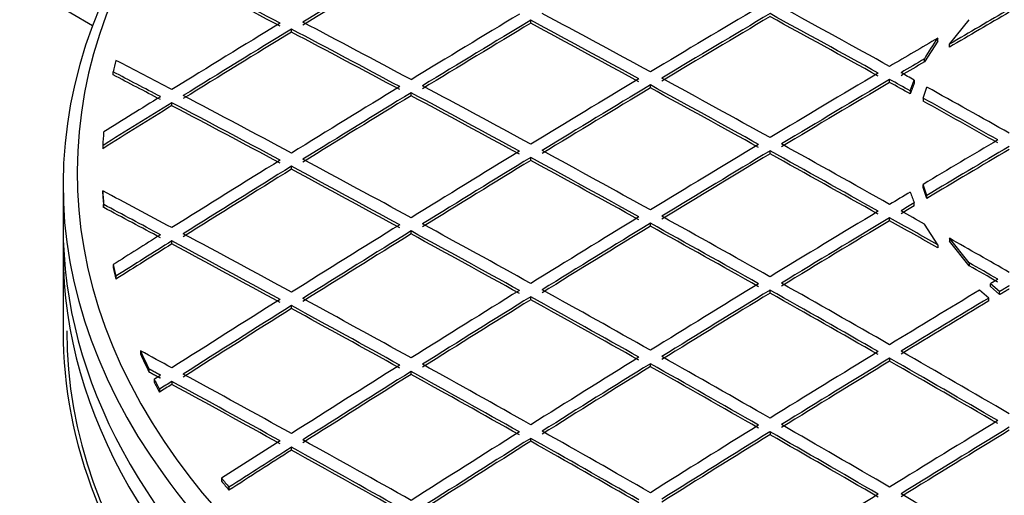
# Model space of a CAD drawing. Units: millimetres. Extents: x 0 to 420, y 0 to 297.
# Drawn here: x 292 to 297, y 146 to 149 of the extents above; entities that cross this region are included whole.
import ezdxf

# ---------------------------------------------------------------- set-up
doc = ezdxf.new("R2010")
doc.units = ezdxf.units.MM
for name, color, linetype in [('Default', 7, 'Continuous'), ('POK_REV4', 7, 'Continuous'), ('POV400_REV4_NOTR', 7, 'Continuous')]:
    doc.layers.add(name, color=color, linetype=linetype)

# ---------------------------------------------------------------- blocks, each defined once
blk = doc.blocks.new('SE7')
at = {"layer": 'POK_REV4', "color": 7, "linetype": 'Continuous'}
for p, q in [((294.4717, 148.6329), (294.4717, 148.6488)), ((296.6993, 148.5216), (296.8039, 148.6519)), ((293.1989, 148.5859), (293.1989, 148.6018)), ((296.637, 148.5383), (296.637, 148.5541)), ((296.637, 148.5383), (296.5662, 148.4274)), ((296.6993, 148.5057), (296.6993, 148.5216)), ((296.5662, 148.4274), (296.5662, 148.4433)), ((292.2501, 148.3585), (292.2501, 148.3744)), ((295.1082, 148.2887), (295.1082, 148.3046)), ((296.381, 148.3181), (296.381, 148.334)), ((296.4907, 148.273), (296.512, 148.3307)), ((296.512, 148.3307), (296.512, 148.3149)), ((296.5596, 148.2347), (296.579, 148.2935)), ((293.8353, 148.2476), (293.8353, 148.2634)), ((296.4907, 148.273), (296.4907, 148.2572)), ((292.5625, 148.1946), (292.5625, 148.2105)), ((296.5596, 148.2347), (296.5596, 148.2188)), ((292.1945, 147.9816), (292.1945, 147.9657)), ((295.7446, 147.9386), (295.7446, 147.9545)), ((294.4717, 147.9034), (294.4717, 147.9192)), ((293.1989, 147.8563), (293.1989, 147.8722)), ((291.9835, 147.774), (291.9835, 147.5557)), ((296.5596, 147.7601), (296.5596, 147.776)), ((296.5789, 147.7172), (296.5596, 147.776)), ((292.1945, 147.7257), (292.1945, 147.7416)), ((296.5789, 147.7013), (296.5596, 147.7601)), ((296.5789, 147.7013), (296.5789, 147.7172)), ((292.1996, 147.6528), (292.1996, 147.6687)), ((296.5119, 147.6612), (296.5119, 147.6771)), ((295.1082, 147.5533), (295.1082, 147.5691)), ((296.381, 147.5827), (296.381, 147.5985)), ((296.6367, 147.4538), (296.566, 147.5647)), ((293.8353, 147.5121), (293.8353, 147.528)), ((292.5625, 147.4592), (292.5625, 147.4751)), ((296.6991, 147.4892), (296.6991, 147.4734)), ((296.8035, 147.359), (296.6991, 147.4892)), ((296.8035, 147.3431), (296.6991, 147.4734)), ((296.6367, 147.4538), (296.6367, 147.438)), ((296.8035, 147.359), (296.8035, 147.3431)), ((292.2501, 147.3488), (292.2501, 147.333)), ((292.2651, 147.2875), (292.2651, 147.2716)), ((296.9171, 147.2317), (296.9171, 147.2475)), ((296.9662, 147.2058), (296.9171, 147.2475)), ((295.7446, 147.1973), (295.7446, 147.2132)), ((296.9088, 147.1713), (296.8594, 147.2128)), ((296.9662, 147.19), (296.9171, 147.2317)), ((296.9662, 147.19), (296.9662, 147.2058)), ((294.4717, 147.162), (294.4717, 147.1779)), ((296.9088, 147.1555), (296.9088, 147.1713)), ((293.1989, 147.115), (293.1989, 147.1309)), ((292.3955, 146.8902), (292.3955, 146.8743)), ((296.381, 146.8513), (296.381, 146.8355)), ((292.4404, 146.7943), (292.4404, 146.7785)), ((293.8353, 146.7649), (293.8353, 146.7808)), ((295.1082, 146.8061), (295.1082, 146.822)), ((292.4681, 146.7394), (292.4681, 146.7235)), ((292.5625, 146.7279), (292.5625, 146.712)), ((292.4967, 146.6858), (292.4967, 146.67)), ((295.7446, 146.4601), (295.7446, 146.4442)), ((294.4717, 146.409), (294.4717, 146.4248)), ((293.1989, 146.3619), (293.1989, 146.3778)), ((292.8272, 146.2122), (292.8272, 146.1964)), ((292.8663, 146.1648), (292.8663, 146.149))]:
    blk.add_line(p, q, dxfattribs=at)
for centre, radius, start, end in [((297.5616, 147.8857), 1.1409, 144.1343, 150.7436), ((297.3797, 147.9622), 0.9366, 157.8791, 161.642), ((297.3796, 148.0296), 0.9365, 198.3476, 202.1112), ((294.8794, 147.9933), 2.7178, 203.9469, 206.1786), ((294.8794, 147.9775), 2.7178, 203.9469, 206.1786), ((294.9988, 148.0533), 2.8515, 207.4374, 208.6562), ((294.9988, 148.0374), 2.8515, 207.4374, 208.6562)]:
    blk.add_arc(centre, radius, start, end, dxfattribs=at)
for centre, major_axis, ratio, start_param, end_param in [((298.9267, 147.8392), (6.8681, 0), 0.57735, 2.662891, 3.510952), ((298.9267, 147.774), (6.9432, 0), 0.57735, 2.690062, 4.381051), ((295.4567, 58.0867), (56.2497, 97.4276), 0.57735, 0.80578, 0.813021), ((296.6689, 54.7798), (-56.2806, 97.4809), 0.57735, -0.741024, -0.733781), ((295.4567, 58.0871), (56.24, 97.4103), 0.57735, 0.805786, 0.813028), ((296.6689, 54.7795), (-56.2709, 97.4644), 0.57735, -0.741015, -0.733771), ((296.6689, 57.3871), (56.2806, 97.4807), 0.57735, 0.797774, 0.805009), ((298.0024, 55.55), (-56.2994, 97.5132), 0.57735, -0.765034, -0.7578), ((296.0325, 57.7543), (56.266, 97.4557), 0.57735, 0.805775, 0.813013), ((297.366, 55.1824), (-56.2924, 97.5012), 0.57735, -0.757034, -0.749797), ((296.7295, 57.3519), (56.2818, 97.483), 0.57735, 0.797772, 0.805007), ((296.7295, 57.352), (56.272, 97.466), 0.57735, 0.797775, 0.805012), ((297.9418, 55.5148), (-56.2989, 97.5126), 0.57735, -0.765032, -0.757798), ((297.9418, 55.515), (-56.2892, 97.4955), 0.57735, -0.76503, -0.757794), ((297.366, 56.9808), (56.2924, 97.5053), 0.57735, 0.789755, 0.793751), ((297.366, 56.9817), (56.2827, 97.4876), 0.57735, 0.789761, 0.793758), ((295.3961, 58.1216), (56.2478, 97.4244), 0.57735, 0.813784, 0.821026), ((296.7295, 54.815), (-56.2818, 97.4828), 0.57735, -0.749028, -0.741788), ((296.0931, 57.7196), (56.2675, 97.4581), 0.57735, 0.805776, 0.813014), ((296.0931, 57.7192), (56.2578, 97.4417), 0.57735, 0.805777, 0.813016), ((297.3054, 55.1471), (-56.2915, 97.5001), 0.57735, -0.757031, -0.749794), ((297.3054, 55.1472), (-56.2818, 97.4832), 0.57735, -0.757027, -0.749789), ((295.4567, 58.0869), (56.2497, 97.4274), 0.57735, 0.813784, 0.821026), ((295.4567, 58.087), (56.24, 97.4104), 0.57735, 0.81379, 0.821033), ((296.6689, 54.7797), (-56.2806, 97.481), 0.57735, -0.749026, -0.741786), ((296.6689, 54.7799), (-56.2708, 97.464), 0.57735, -0.749021, -0.741779), ((297.3052, 57.036), (56.2916, 97.4824), 0.577349, 0.793883, 0.797099), ((298.9267, 147.8616), (-6.7354, 0), 0.57735, -0.148175, -0.132247), ((296.0929, 54.454), (-56.2674, 97.4513), 0.577352, -0.741049, -0.737308), ((297.3672, 56.8557), (56.2919, 97.638), 0.577359, 0.794741, 0.796304), ((297.3662, 56.9634), (56.2826, 97.507), 0.577352, 0.79533, 0.796895), ((296.0323, 54.418), (-56.2659, 97.4498), 0.577352, -0.741042, -0.737875), ((296.0325, 54.4117), (-56.2563, 97.4396), 0.57735, -0.741001, -0.737834), ((297.3054, 57.0198), (56.2915, 97.4996), 0.57735, 0.797772, 0.805006), ((297.9683, 57.6208), (-56.2801, 95.3167), 0.577527, -0.777966, -0.777072), ((296.0325, 57.7543), (56.266, 97.4558), 0.57735, 0.813775, 0.821015), ((296.7295, 54.815), (-56.2818, 97.4828), 0.57735, -0.757028, -0.74979), ((296.6689, 57.3872), (56.2806, 97.4806), 0.57735, 0.805771, 0.813008), ((296.7295, 57.3519), (56.2818, 97.483), 0.57735, 0.805769, 0.813006), ((297.3054, 55.1475), (-56.2915, 97.4997), 0.57735, -0.76503, -0.757795), ((297.366, 55.1827), (-56.2924, 97.5009), 0.57735, -0.765032, -0.757797), ((297.366, 56.9846), (56.2924, 97.5012), 0.57735, 0.797771, 0.805005), ((297.366, 56.9846), (56.2827, 97.4845), 0.57735, 0.797773, 0.805008), ((297.9411, 55.557), (-56.2986, 97.4678), 0.577355, -0.767399, -0.766021), ((297.9447, 55.3357), (-56.2902, 97.6857), 0.577329, -0.766204, -0.764827), ((298.0024, 55.5503), (-56.2994, 97.513), 0.57735, -0.77303, -0.767522), ((295.396, 58.1252), (56.2479, 97.4206), 0.577349, 0.821809, 0.825611), ((296.0931, 54.4473), (-56.2675, 97.4585), 0.57735, -0.749018, -0.741776), ((296.0931, 57.7198), (56.2675, 97.4579), 0.57735, 0.813777, 0.821017), ((296.0931, 57.7192), (56.2578, 97.4418), 0.57735, 0.813779, 0.82102), ((296.6689, 54.7799), (-56.2806, 97.4809), 0.57735, -0.757027, -0.749789), ((296.6689, 54.78), (-56.2708, 97.4639), 0.57735, -0.757023, -0.749783), ((296.7295, 57.3519), (56.272, 97.4662), 0.57735, 0.805773, 0.813011), ((297.3053, 55.1479), (-56.2818, 97.4825), 0.57735, -0.765029, -0.757792), ((295.4566, 58.0882), (56.2497, 97.426), 0.57735, 0.821796, 0.826425), ((295.4567, 58.0865), (56.24, 97.411), 0.57735, 0.821793, 0.826422), ((296.0325, 54.4125), (-56.266, 97.4555), 0.57735, -0.749018, -0.741776), ((296.0325, 54.4122), (-56.2563, 97.439), 0.57735, -0.74901, -0.741767), ((297.9418, 55.5163), (-56.2989, 97.511), 0.57735, -0.773035, -0.768045), ((297.9418, 55.5148), (-56.2892, 97.4958), 0.57735, -0.773025, -0.768034), ((298.9267, 147.8616), (-6.7354, 0), 0.57735, -0.049638, -0.030869), ((297.3054, 57.0197), (56.2915, 97.4997), 0.57735, 0.805767, 0.813002), ((297.366, 55.1824), (-56.2924, 97.5012), 0.57735, -0.773026, -0.765792), ((297.9418, 56.6512), (56.2989, 97.5136), 0.57735, 0.797764, 0.802754), ((298.0024, 56.6175), (56.2994, 97.513), 0.57735, 0.797771, 0.80328), ((296.6689, 57.3869), (56.2806, 97.4809), 0.57735, 0.813768, 0.821007), ((296.7295, 54.8148), (-56.2818, 97.483), 0.57735, -0.765026, -0.757789), ((297.366, 56.9849), (56.2924, 97.5009), 0.57735, 0.805768, 0.813003), ((297.366, 56.9847), (56.2827, 97.4844), 0.57735, 0.80577, 0.813006), ((297.3054, 55.1476), (-56.2915, 97.4996), 0.57735, -0.773026, -0.765792), ((297.3054, 55.1478), (-56.2818, 97.4826), 0.57735, -0.773025, -0.76579), ((298.0024, 56.6171), (56.2897, 97.4966), 0.57735, 0.797771, 0.80328), ((296.0325, 57.7545), (56.266, 97.4555), 0.57735, 0.821779, 0.829021), ((296.0931, 54.4478), (-56.2675, 97.4579), 0.57735, -0.757022, -0.749783), ((296.7295, 57.3524), (56.2818, 97.4824), 0.57735, 0.81377, 0.821009), ((296.7295, 57.3521), (56.272, 97.466), 0.57735, 0.813773, 0.821013), ((296.6689, 54.7801), (-56.2806, 97.4806), 0.57735, -0.765027, -0.75779), ((296.6689, 54.7796), (-56.2708, 97.4644), 0.57735, -0.76502, -0.757782), ((296.0931, 57.7193), (56.2675, 97.4584), 0.57735, 0.821776, 0.829018), ((296.0931, 57.7192), (56.2578, 97.4417), 0.57735, 0.821783, 0.829026), ((296.0325, 54.4123), (-56.266, 97.4558), 0.57735, -0.757019, -0.749779), ((296.0325, 54.412), (-56.2563, 97.4393), 0.57735, -0.757012, -0.749771), ((298.9267, 147.8616), (-6.7354, 0), 0.57735, 0.030869, 0.049638), ((295.4566, 54.0813), (-56.2497, 97.426), 0.577351, -0.749014, -0.744385), ((298.9267, 147.8457), (-6.7354, 0), 0.57735, 0.030869, 0.049638), ((297.9349, 57.07), (56.3009, 97.0694), 0.577297, 0.805921, 0.807302), ((295.396, 54.0485), (-56.2478, 97.4205), 0.577351, -0.749024, -0.745222), ((297.9841, 57.7088), (56.3033, 96.3557), 0.577196, 0.810141, 0.811029), ((295.3961, 54.0439), (-56.2381, 97.4085), 0.57735, -0.748993, -0.745191), ((297.9418, 56.6521), (56.2989, 97.5126), 0.57735, 0.805764, 0.812998), ((298.0078, 56.2924), (56.2877, 97.841), 0.577388, 0.802344, 0.803225), ((297.3659, 55.1925), (-56.2923, 97.4905), 0.577351, -0.775405, -0.773842), ((296.6689, 57.3868), (56.2806, 97.481), 0.57735, 0.821768, 0.829008), ((296.0931, 54.4476), (-56.2675, 97.4581), 0.57735, -0.765022, -0.757783), ((297.3054, 57.0193), (56.2915, 97.5001), 0.57735, 0.813762, 0.820999), ((297.366, 56.9847), (56.2924, 97.5012), 0.57735, 0.813763, 0.821), ((296.6689, 54.78), (-56.2806, 97.4807), 0.57735, -0.773023, -0.765788), ((296.7295, 54.8148), (-56.2818, 97.483), 0.57735, -0.773022, -0.765787), ((298.0024, 56.6173), (56.2994, 97.5132), 0.57735, 0.805765, 0.812999), ((298.0024, 56.6174), (56.2897, 97.4964), 0.57735, 0.805768, 0.813004), ((297.3053, 55.1512), (-56.2915, 97.4958), 0.577351, -0.77702, -0.773807), ((297.3054, 55.1394), (-56.2818, 97.4915), 0.57735, -0.776954, -0.773741), ((298.9267, 147.5557), (6.9432, 0), 0.57735, 3.141593, 4.343208), ((296.0323, 57.7597), (56.2661, 97.45), 0.577349, 0.829812, 0.832979), ((295.4567, 54.08), (-56.2497, 97.4274), 0.57735, -0.757012, -0.749769), ((296.7295, 57.3521), (56.2818, 97.4828), 0.57735, 0.821769, 0.829009), ((296.7296, 57.3515), (56.272, 97.4666), 0.57735, 0.821772, 0.829013), ((296.0325, 54.4123), (-56.266, 97.4557), 0.57735, -0.76502, -0.757781), ((296.0325, 54.412), (-56.2563, 97.4393), 0.57735, -0.765014, -0.757775), ((297.366, 56.9844), (56.2827, 97.4847), 0.57735, 0.813767, 0.821004), ((296.6689, 54.7795), (-56.2708, 97.4644), 0.57735, -0.773019, -0.765782), ((296.0929, 57.7257), (56.2676, 97.4516), 0.577348, 0.829817, 0.833557), ((296.0931, 57.7188), (56.2578, 97.4422), 0.57735, 0.829786, 0.833527), ((295.3961, 54.0448), (-56.2478, 97.4244), 0.57735, -0.757009, -0.749767), ((295.3961, 54.045), (-56.2381, 97.4073), 0.57735, -0.757006, -0.749762), ((297.366, 55.1808), (-56.2924, 97.503), 0.57735, -0.781011, -0.777013), ((297.3055, 55.1117), (-56.2916, 97.5377), 0.577349, -0.780826, -0.778901), ((298.9267, 147.8616), (-6.7354, 0), 0.57735, 0.132247, 0.148175), ((298.9267, 147.8457), (-6.7354, 0), 0.57735, 0.132247, 0.148175), ((297.3051, 55.2083), (-56.2817, 97.4184), 0.577352, -0.78135, -0.779424), ((297.9418, 56.6522), (56.2989, 97.5125), 0.57735, 0.81376, 0.820996), ((296.7295, 54.8154), (-56.2818, 97.4824), 0.57735, -0.781022, -0.773787), ((297.3054, 57.0193), (56.2915, 97.5001), 0.57735, 0.821761, 0.829), ((296.0931, 54.4476), (-56.2675, 97.4581), 0.57735, -0.773021, -0.765783), ((298.0024, 56.6169), (56.2994, 97.5137), 0.57735, 0.813758, 0.820994), ((298.0024, 56.6175), (56.2897, 97.4963), 0.57735, 0.813766, 0.821003), ((296.6689, 54.7802), (-56.2806, 97.4805), 0.57735, -0.781021, -0.773786), ((296.6689, 54.78), (-56.2708, 97.4639), 0.57735, -0.781019, -0.773783), ((298.5782, 56.2855), (56.3027, 97.5182), 0.57735, 0.806991, 0.813001), ((296.6689, 57.3869), (56.2806, 97.4809), 0.57735, 0.829771, 0.837014), ((295.4567, 54.0798), (-56.2497, 97.4276), 0.57735, -0.765013, -0.757773), ((297.366, 56.9846), (56.2924, 97.5012), 0.57735, 0.821762, 0.829), ((297.366, 56.9849), (56.2827, 97.4841), 0.57735, 0.82177, 0.82901), ((296.0325, 54.4125), (-56.266, 97.4556), 0.57735, -0.77302, -0.765782), ((296.0325, 54.4126), (-56.2563, 97.4387), 0.57735, -0.773018, -0.765779), ((298.6389, 56.2483), (56.3028, 97.5209), 0.57735, 0.807119, 0.812988), ((298.6388, 56.2497), (56.2931, 97.5026), 0.57735, 0.807131, 0.813001), ((296.7295, 57.352), (56.2818, 97.4829), 0.57735, 0.829771, 0.837013), ((296.7295, 57.3519), (56.272, 97.4662), 0.57735, 0.829778, 0.837022), ((295.3961, 54.0449), (-56.2478, 97.4242), 0.57735, -0.765013, -0.757773), ((295.3961, 54.0454), (-56.2381, 97.4069), 0.57735, -0.765012, -0.75777), ((294.8196, 53.7406), (-56.228, 97.3605), 0.577355, -0.757151, -0.755051), ((298.5782, 56.2845), (56.3027, 97.5192), 0.57735, 0.813757, 0.820992), ((296.7295, 54.8148), (-56.2818, 97.483), 0.57735, -0.789015, -0.78178), ((297.9418, 56.6522), (56.2989, 97.5125), 0.57735, 0.821758, 0.828996), ((296.0931, 54.4477), (-56.2675, 97.458), 0.57735, -0.78102, -0.773783), ((298.6388, 56.2496), (56.3028, 97.5195), 0.57735, 0.813757, 0.820992), ((298.6388, 56.25), (56.2931, 97.5023), 0.57735, 0.813764, 0.821001), ((296.6689, 54.7797), (-56.2806, 97.4811), 0.57735, -0.789014, -0.781779), ((296.6689, 54.78), (-56.2708, 97.4639), 0.57735, -0.789016, -0.781781), ((297.3054, 57.0195), (56.2915, 97.4999), 0.57735, 0.829763, 0.837004), ((297.366, 56.9842), (56.2924, 97.5017), 0.57735, 0.82976, 0.837002), ((295.3961, 54.0449), (-56.2478, 97.4242), 0.57735, -0.773015, -0.765775), ((295.4567, 54.0799), (-56.2497, 97.4275), 0.57735, -0.773015, -0.765776), ((298.0024, 56.6172), (56.2994, 97.5134), 0.57735, 0.821757, 0.828995), ((298.0024, 56.617), (56.2897, 97.4968), 0.57735, 0.821762, 0.829001), ((296.0325, 54.412), (-56.266, 97.456), 0.57735, -0.781016, -0.773779), ((296.0325, 54.4125), (-56.2563, 97.4387), 0.57735, -0.781017, -0.77378), ((296.6848, 58.3031), (56.293, 96.4742), 0.577009, 0.843089, 0.843921), ((294.7596, 53.6778), (-56.226, 97.3862), 0.57735, -0.765007, -0.757763), ((294.8203, 53.7128), (-56.2283, 97.39), 0.57735, -0.765008, -0.757765), ((297.366, 56.9845), (56.2827, 97.4846), 0.57735, 0.829769, 0.837012), ((295.3961, 54.0451), (-56.2381, 97.4072), 0.57735, -0.773014, -0.765773), ((296.6467, 59.1148), (56.2896, 95.5968), 0.576688, 0.84767, 0.848507), ((294.7597, 53.6775), (-56.2163, 97.3697), 0.57735, -0.765002, -0.757757), ((299.2146, 55.9172), (56.3028, 97.5195), 0.57735, 0.813757, 0.820993), ((297.9418, 56.652), (56.2989, 97.5127), 0.57735, 0.829756, 0.836997), ((295.4567, 54.0802), (-56.2497, 97.4272), 0.57735, -0.781018, -0.773779), ((298.5782, 56.2845), (56.3027, 97.5192), 0.57735, 0.821754, 0.828991), ((298.6388, 56.2497), (56.3028, 97.5194), 0.57735, 0.821755, 0.828992), ((296.0325, 54.4126), (-56.266, 97.4555), 0.57735, -0.789017, -0.78178), ((296.0931, 54.4477), (-56.2675, 97.458), 0.57735, -0.789017, -0.781781), ((299.2753, 55.8821), (56.3027, 97.5192), 0.57735, 0.813757, 0.820992), ((299.2753, 55.8822), (56.2929, 97.5023), 0.57735, 0.813762, 0.820999), ((298.9267, 147.8392), (6.8681, 0), 0.57735, 3.510952, 5.038918), ((297.3052, 57.0221), (56.2916, 97.4971), 0.577349, 0.837781, 0.841694), ((294.8203, 53.7127), (-56.2283, 97.3902), 0.57735, -0.773012, -0.76577), ((298.0024, 56.6171), (56.2994, 97.5135), 0.57735, 0.829757, 0.836997), ((298.0024, 56.6171), (56.2897, 97.4966), 0.57735, 0.829764, 0.837006), ((295.3961, 54.0451), (-56.2478, 97.424), 0.57735, -0.781017, -0.773778), ((295.3961, 54.0448), (-56.2381, 97.4075), 0.57735, -0.781015, -0.773774), ((298.6388, 56.25), (56.2931, 97.5023), 0.57735, 0.821763, 0.829001), ((296.0325, 54.4124), (-56.2563, 97.4388), 0.57735, -0.789017, -0.781779), ((297.3658, 56.9881), (56.2924, 97.4975), 0.577349, 0.837786, 0.84197), ((297.366, 56.9842), (56.2827, 97.4849), 0.57735, 0.837773, 0.841958), ((294.7596, 53.6778), (-56.226, 97.3862), 0.57735, -0.773012, -0.765769), ((294.7597, 53.6772), (-56.2163, 97.37), 0.57735, -0.773006, -0.765763), ((298.9267, 147.8616), (-6.7354, 0), 0.57735, 0.438019, 0.451521), ((298.9267, 147.8457), (-6.7354, 0), 0.57735, 0.438019, 0.451521), ((299.2146, 55.9172), (56.3028, 97.5194), 0.57735, 0.821755, 0.828992), ((296.0931, 54.4477), (-56.2675, 97.458), 0.57735, -0.797016, -0.789779)]:
    blk.add_ellipse(centre, major_axis=major_axis, ratio=ratio, start_param=start_param, end_param=end_param, dxfattribs=at)
for points in [[(296.9568, 147.2714), (296.937, 147.2595), (296.9171, 147.2475)], [(297.0175, 147.2367), (296.9918, 147.2213), (296.9662, 147.2058)], [(296.9662, 147.19), (296.9918, 147.2054), (297.0175, 147.2208)], [(292.5018, 146.7609), (292.4711, 146.7776), (292.4404, 146.7943)], [(292.4404, 146.7785), (292.4711, 146.7617), (292.5018, 146.745)], [(292.4681, 146.7394), (292.485, 146.7501), (292.5018, 146.7609)]]:
    blk.add_open_spline(points, degree=2, dxfattribs=at)
at = {"layer": 'POV400_REV4_NOTR', "color": 7, "linetype": 'Continuous'}
for p, q in [((291.9096, 148.7551), (292.1406, 148.6218)), ((291.9834, 147.4251), (291.9834, 146.9964))]:
    blk.add_line(p, q, dxfattribs=at)
for centre, major_axis, start_param, end_param in [((298.9267, 147.4251), (6.9433, 0), 3.124894, 4.375867), ((298.9267, 146.9964), (6.9433, 0), 3.141593, 3.586613), ((298.9267, 146.9964), (6.9233, 0), 3.141593, 6.283185)]:
    blk.add_ellipse(centre, major_axis=major_axis, ratio=0.57735, start_param=start_param, end_param=end_param, dxfattribs=at)

msp = doc.modelspace()

# ---------------------------------------------------------------- block references
at = {"layer": 'Default'}
msp.add_blockref('SE7', (0, 0), dxfattribs=at)

doc.saveas('drawing.dxf')
